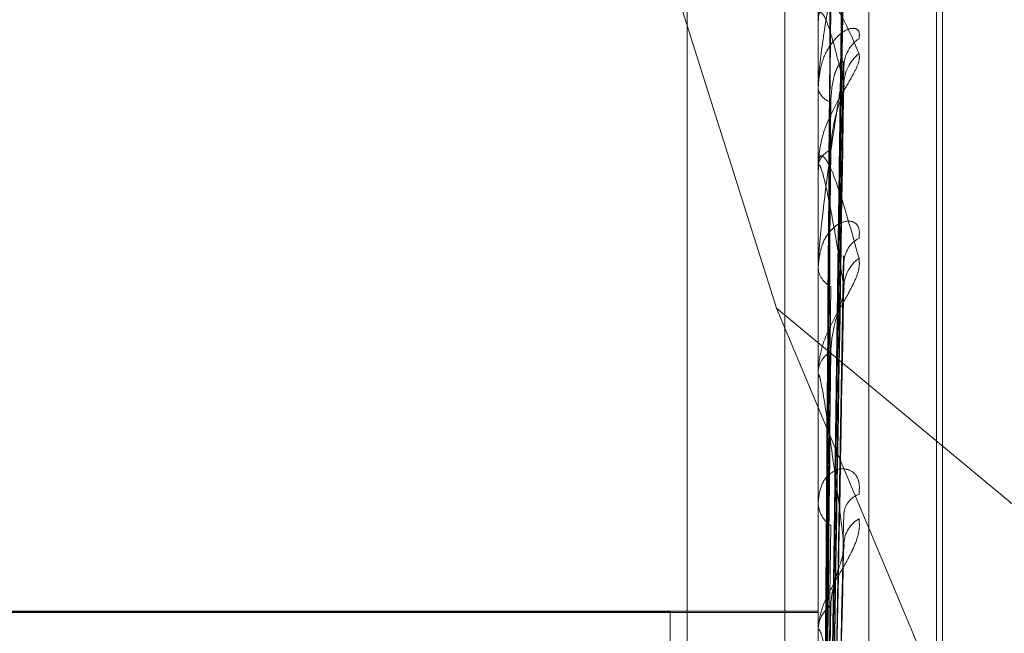
# Model space of a CAD drawing. Units: inches. Extents: x 0 to 23.4, y 0 to 16.5.
# Drawn here: x 11.3 to 11.3, y 9.9 to 9.9 of the extents above; entities that cross this region are included whole.
import ezdxf

# ---------------------------------------------------------------- set-up
doc = ezdxf.new("R2010")
doc.units = ezdxf.units.IN
doc.header["$MEASUREMENT"] = 0
doc.linetypes.add('HIDDEN', pattern=[0.07500000000000001, 0.05, -0.025])

msp = doc.modelspace()

# ---------------------------------------------------------------- linework, layer by layer
at = {"color": 7, "linetype": 'HIDDEN', "lineweight": 0}
for p, q in [((11.2820669944, 5.1591925554), (11.2820669944, 11.6047831919)), ((11.288033661, 11.5486545403), (11.288033661, 5.215321207)), ((11.2894781055, 11.5486545403), (11.2894781055, 5.215321207)), ((11.2899716313, 9.9243832339), (11.2899716313, 9.8390814107)), ((11.2907204222, 9.8390800025), (11.2907204222, 9.9243818256)), ((11.2856986939, 9.9155577683), (11.2893555292, 9.9039755568)), ((11.2917214126, 9.8525092876), (11.2917214126, 9.911464484)), ((11.2918085385, 9.8525112633), (11.2918085385, 9.9114664597)), ((11.2901287036, 9.8950570951), (11.2903432516, 9.9104966223)), ((11.2901286145, 9.8950436267), (11.2903430893, 9.9104080572)), ((11.2901287942, 9.8945978772), (11.2903434169, 9.9095544704)), ((11.2901285202, 9.8945579552), (11.2903429177, 9.9092919706)), ((11.2899741282, 9.9082233007), (11.2899741282, 9.9060920737)), ((11.2901288935, 9.8936825347), (11.2903435983, 9.9076156192)), ((11.2899716313, 9.9072501647), (11.2899716313, 9.907220583)), ((11.2901284123, 9.89361759), (11.2903427217, 9.9071886529)), ((11.2899716313, 9.9060504655), (11.2899716313, 9.9060858294)), ((11.2899741282, 9.9060218426), (11.2899741282, 9.9030418175)), ((11.2901290116, 9.8923440587), (11.2903438148, 9.904750054)), ((11.2902877597, 9.9011296749), (11.2903515952, 9.9046575006)), ((11.2899716313, 9.904607634), (11.2899716313, 9.9045663841)), ((11.2901282772, 9.8922564114), (11.2903424766, 9.9041740102)), ((11.2893555292, 9.9039755568), (11.3162183505, 9.8816557617)), ((11.2893555292, 9.9039755568), (11.2987205377, 9.8816631272)), ((11.2899716313, 9.9029892098), (11.2899716313, 9.9030355733)), ((11.2899741282, 9.9029517342), (11.2899741282, 9.8992308426)), ((11.2899716313, 9.9011475662), (11.2899716313, 9.901096139)), ((11.2901280878, 9.8905233793), (11.2903421336, 9.9003567472)), ((11.2724738185, 9.8994957514), (11.2899716313, 9.8994957514)), ((11.2724738185, 9.8994931291), (11.2877844047, 9.8994931291)), ((11.2877844047, 9.899478238), (11.2724738185, 9.899478238)), ((11.2724738185, 9.899475364), (11.2899716313, 9.899475364)), ((11.2877844047, 9.8994931291), (11.2877844047, 9.899478238)), ((11.2877844047, 9.899478238), (11.2877844047, 9.8949180728)), ((11.2899716313, 9.8991689111), (11.2899716313, 9.8992245984))]:
    msp.add_line(p, q, dxfattribs=at)
for centre, radius, start, end in [((11.2900440531, 9.9082421538), 7.24218266801e-05, 180.0929057481, 195.0892981128), ((11.2908575963, 9.9075410235), 0.000506116003992, 123.863745796, 178.7791107921), ((11.2909580033, 9.9072725095), 0.0006065508924814, 129.0863598764, 178.756946369), ((11.2902187533, 9.9072729484), 0.0002526092234462, 191.9640613371, 255.7948222807), ((11.2902519147, 9.9060447981), 0.0002832707671885, 109.627220639, 171.6715025557), ((11.2901376759, 9.90605053), 0.0001660446396273, 180.0222702581, 189.9488780197), ((11.2907695974, 9.9046376586), 0.0004184729130778, 117.6219641432, 177.2822782962), ((11.2908905003, 9.9042765224), 0.0005393519007913, 125.7245682687, 177.6676566186), ((11.2903008901, 9.9045965104), 0.0003306340981943, 185.2278591324, 244.1569685289), ((11.2903404525, 9.9030117167), 0.0003695918969507, 119.8018991987, 176.2990769024), ((11.2902546734, 9.9029892473), 0.0002830420909676, 180.0075965019, 187.6161273437), ((11.2906818728, 9.9009089134), 0.0003321207651032, 108.6657923402, 173.9609555477), ((11.2903942323, 9.9011134415), 0.0004229550850272, 182.3445500935, 235.8438771461), ((11.2908073239, 9.9004701191), 0.0004570549460498, 120.4669092605, 175.6341060064), ((11.2904345279, 9.8992112632), 0.0004630886596516, 126.8560508515, 178.3498668066)]:
    msp.add_arc(centre, radius, start, end, dxfattribs=at)
for points, knots in [([(11.29012969268375, 9.89504562651353), (11.29013577458373, 9.895481705938728), (11.29016618412591, 9.897662106095423), (11.29023927470126, 9.902811981743827), (11.29030818867676, 9.90752733156702), (11.29035159517665, 9.910497365294916)], [0, 0, 0, 0, 0.0846963374236361, 0.4234822757479581, 1, 1, 1, 1]), ([(11.29012969268375, 9.895055877084554), (11.29013577458373, 9.895490511138442), (11.29016618412591, 9.897663684428549), (11.29023927470126, 9.902793672412756), (11.29030818867676, 9.907486382608024), (11.29035159517665, 9.910442156427106)], [0, 0, 0, 0, 0.0846963374235828, 0.423482275747877, 1, 1, 1, 1]), ([(11.29005192892872, 9.895078339374976), (11.29005497063845, 9.895514839841159), (11.29007017919047, 9.897697342655615), (11.29010475600891, 9.902572763898608), (11.29013712703967, 9.907012217439872), (11.29015676428194, 9.909705323673633)], [0, 0, 0, 0, 0.089537141579915, 0.4476858070865122, 1, 1, 1, 1]), ([(11.29035159517664, 9.90952216685466), (11.29028333648551, 9.909225896882116), (11.29016881325861, 9.908728820352747), (11.29004469211329, 9.907992982732443), (11.28998867545276, 9.9075178983538), (11.28997776138661, 9.90737687264118), (11.28997461244002, 9.907315240251375), (11.28997427687102, 9.90728658445063), (11.28997412823704, 9.907273891902674)], [0, 0, 0, 0, 0.5273188798742618, 0.884726306976347, 0.9590362595955675, 0.9800473728109808, 0.9911623590753896, 1, 1, 1, 1]), ([(11.29005192892872, 9.895018076382977), (11.29005497063845, 9.89545209648807), (11.29007017919047, 9.897622197494316), (11.29010475600891, 9.902468904358093), (11.29013712703967, 9.906880495950885), (11.29015676428194, 9.909556700287506)], [0, 0, 0, 0, 0.0895371415803272, 0.447685807086645, 1, 1, 1, 1]), ([(11.29012969268375, 9.89456343473312), (11.29013577458373, 9.894985198483008), (11.29016618412591, 9.897094020163644), (11.29023927470126, 9.902077653552439), (11.29030818867676, 9.906645217975221), (11.29035159517664, 9.90952216685466)], [0, 0, 0, 0, 0.0846963374237241, 0.4234822757479051, 0.9999999999999999, 0.9999999999999999, 0.9999999999999999, 0.9999999999999999]), ([(11.29012969268375, 9.894593815963841), (11.29013577458373, 9.895011295839286), (11.29016618412591, 9.897098698117953), (11.29023927470126, 9.902023387306164), (11.29030818867676, 9.906523851100316), (11.29035159517665, 9.909358535643564)], [0, 0, 0, 0, 0.0846963374235704, 0.4234822757477946, 1, 1, 1, 1]), ([(11.29005192892872, 9.894665478829534), (11.29005497063845, 9.895088683392672), (11.29007017919047, 9.897204706677167), (11.29010475600891, 9.901932631872874), (11.29013712703967, 9.906239493944742), (11.29015676428194, 9.908852166199535)], [0, 0, 0, 0, 0.0895371415800185, 0.4476858070866108, 1, 1, 1, 1]), ([(11.28997163131978, 9.908242036385264), (11.28997185329352, 9.908261167604529), (11.28997233269754, 9.908302485928829), (11.28997699703645, 9.908366807072332), (11.28999321738501, 9.908471304401772), (11.29008013797587, 9.908621549645314), (11.29028235262309, 9.908421745498089), (11.29046649362113, 9.907995700502727), (11.29057557842314, 9.907743312199946)], [0, 0, 0, 0, 0.0132216410980079, 0.0285552137116427, 0.0542426430596852, 0.13375885014175, 0.4868402727610154, 1, 1, 1, 1]), ([(11.29005192892872, 9.894486867915093), (11.29005497063845, 9.894902721041666), (11.29007017919047, 9.896981987135195), (11.29010475600891, 9.901624807005721), (11.29013712703967, 9.905849090235591), (11.29015676428194, 9.90841166767757)], [0, 0, 0, 0, 0.089537141580209, 0.4476858070866404, 1, 1, 1, 1]), ([(11.29035159517664, 9.907285667822755), (11.29028333648551, 9.907569752489529), (11.29016881325862, 9.908046384728), (11.29004469211329, 9.908358290800214), (11.28998867545276, 9.908350568341456), (11.28997776138661, 9.908298740507043), (11.28997461244002, 9.90826203936907), (11.28997427687102, 9.90823519214086), (11.28997412823704, 9.90822330066609)], [0, 0, 0, 0, 0.5273188798742087, 0.8847263069748641, 0.9590362595960096, 0.9800473728109965, 0.9911623590747939, 1, 1, 1, 1]), ([(11.29057557842314, 9.907961284576999), (11.29058045769955, 9.908002423974617), (11.29058596539422, 9.908048861852352), (11.29055530669228, 9.908100213512203), (11.29051891687101, 9.908116485433515), (11.29043208567967, 9.908110966253147), (11.29030642415887, 9.908054066709811), (11.29013483643395, 9.90786713464474), (11.28999936536595, 9.907581517076737), (11.28998099502071, 9.907342443298234), (11.28997163131977, 9.907220583021067)], [0, 0, 0, 0, 0.1194461009608204, 0.1348299623634351, 0.2536738278678278, 0.2817546550326603, 0.4371652095489266, 0.6109336935274943, 0.8016857882143609, 0.9999999999999999, 0.9999999999999999, 0.9999999999999999, 0.9999999999999999]), ([(11.29057557842314, 9.907743312199946), (11.29058045769954, 9.90770819769111), (11.29058596539421, 9.907668560667657), (11.29055530669228, 9.907564474602722), (11.29051891687101, 9.907486351223723), (11.29043208567966, 9.907329156568714), (11.29030642415888, 9.907124535425577), (11.29013483643395, 9.906805897025636), (11.28999936536595, 9.906446846242252), (11.28998099502071, 9.906207717658289), (11.28997163131977, 9.906085829445779)], [0, 0, 0, 0, 0.119446100957223, 0.1348299623638957, 0.2536738278687905, 0.2817546550300817, 0.4371652095494243, 0.6109336935284249, 0.8016857882130154, 1, 1, 1, 1]), ([(11.29035159517665, 9.90755180731883), (11.29028333648551, 9.907124178356453), (11.29016881325862, 9.906406710033052), (11.29004469211329, 9.905452581257283), (11.28998867545276, 9.904893904904734), (11.28997776138661, 9.904741650350953), (11.28997461244002, 9.904678964012358), (11.28997427687102, 9.90465250116604), (11.28997412823704, 9.904640779946003)], [0, 0, 0, 0, 0.5273188798746821, 0.8847263069757797, 0.9590362595961291, 0.980047372810942, 0.9911623590748267, 1, 1, 1, 1]), ([(11.29012969268375, 9.893626729410604), (11.29013577458373, 9.894018933844363), (11.29016618412591, 9.895979958738932), (11.29023927470126, 9.90061722837271), (11.29030818867676, 9.904871923716168), (11.29035159517665, 9.90755180731883)], [0, 0, 0, 0, 0.0846963374232634, 0.4234822757476785, 1, 1, 1, 1]), ([(11.29015676428197, 9.907028063199192), (11.29016754986076, 9.907170859095594), (11.29018223479912, 9.907365280644854), (11.29025870511531, 9.9075499082534), (11.29030593618965, 9.907612267437129), (11.29033712091436, 9.907628926906341), (11.29034178795889, 9.907616991048382), (11.29034234290642, 9.907615571782966)], [0, 0, 0, 0, 0.5006763499688817, 0.681688158365438, 0.8642561614950585, 0.9838590123868383, 1, 1, 1, 1]), ([(11.29034234290642, 9.907615571782966), (11.29034756124891, 9.907609385980592), (11.29035669949673, 9.90759855353808), (11.29035312743402, 9.907565839988855), (11.29035159517665, 9.907551807318868)], [0, 0, 0, 0, 0.5710440988985418, 1, 1, 1, 1]), ([(11.29012969268375, 9.893676143244186), (11.29013577458373, 9.894061380130756), (11.29016618412591, 9.895987567240967), (11.29023927470127, 9.900528966534758), (11.29030818867676, 9.904674525440429), (11.29035159517664, 9.907285667822755)], [0, 0, 0, 0, 0.0846963374232396, 0.4234822757476968, 1, 1, 1, 1]), ([(11.29034178096467, 9.90718871651359), (11.2903472835929, 9.907213117134765), (11.29035672727071, 9.907254993779013), (11.29035310628976, 9.907276636041725), (11.29035159517664, 9.90728566782279)], [0, 0, 0, 0, 0.5826785219521362, 1, 1, 1, 1]), ([(11.29015676428197, 9.906311610305705), (11.29016753737688, 9.906457067792523), (11.29018220531802, 9.90665511318915), (11.2902587421055, 9.906923916212586), (11.29030581265595, 9.907069082107348), (11.29033680622501, 9.90716034361766), (11.29034139259107, 9.907186501466285), (11.29034178096467, 9.90718871651359)], [0, 0, 0, 0, 0.5032307667299915, 0.685166085092913, 0.8686655377820438, 0.9888785943012216, 1, 1, 1, 1]), ([(11.29005192892872, 9.893794416602471), (11.29005497063845, 9.894189029547), (11.29007017919046, 9.896162094706789), (11.29010475600891, 9.900571644320156), (11.29013712703967, 9.904590253705926), (11.29015676428194, 9.907028063199206)], [0, 0, 0, 0, 0.0895371415802465, 0.4476858070868208, 1, 1, 1, 1]), ([(11.28997163131977, 9.906050465475758), (11.28997185329352, 9.906067679498445), (11.28997233269754, 9.906104857190165), (11.28997699703644, 9.90615711556768), (11.289993217385, 9.906229587217613), (11.29008013797587, 9.906242039342578), (11.29028235262308, 9.905765258709717), (11.29046649362113, 9.90510532801175), (11.29057557842314, 9.904714386231833)], [0, 0, 0, 0, 0.0132216410972819, 0.0285552137111558, 0.054242643060015, 0.1337588501401487, 0.4868402727596589, 1, 1, 1, 1]), ([(11.29005192892872, 9.893503913229399), (11.29005497063845, 9.893886569361962), (11.29007017919046, 9.895799850448677), (11.29010475600891, 9.900070979719088), (11.29013712703967, 9.903955277983844), (11.29015676428194, 9.90631161030569)], [0, 0, 0, 0, 0.0895371415799875, 0.4476858070867479, 1, 1, 1, 1]), ([(11.29035159517664, 9.904298471808524), (11.29028333648551, 9.904715058886365), (11.29016881325861, 9.90541400133083), (11.29004469211329, 9.90598397862974), (11.28998867545276, 9.906105152842052), (11.28997776138661, 9.906082650468118), (11.28997461244002, 9.906056230510927), (11.28997427687101, 9.906032398514506), (11.28997412823703, 9.906021842579948)], [0, 0, 0, 0, 0.5273188798730255, 0.8847263069755471, 0.9590362595950556, 0.9800473728106225, 0.991162359074788, 1, 1, 1, 1]), ([(11.29057557842314, 9.905008436395311), (11.29058045769955, 9.905062534698516), (11.29058596539422, 9.905123600502474), (11.29055530669227, 9.905205127007095), (11.29051891687101, 9.905241448244999), (11.29043208567967, 9.90527180620113), (11.29030642415888, 9.90525580666279), (11.29013483643396, 9.90512109034396), (11.28999936536595, 9.904885561575576), (11.28998099502071, 9.90467414632858), (11.28997163131977, 9.904566384110751)], [0, 0, 0, 0, 0.1194461009625302, 0.1348299623641189, 0.2536738278676228, 0.2817546550316099, 0.4371652095504778, 0.6109336935302357, 0.8016857882133444, 0.9999999999999999, 0.9999999999999999, 0.9999999999999999, 0.9999999999999999]), ([(11.29057557842314, 9.904714386231833), (11.29058045769954, 9.90466561611675), (11.29058596539421, 9.904610564736014), (11.29055530669228, 9.904482401879976), (11.290518916871, 9.904391381507608), (11.29043208567966, 9.904217125472208), (11.29030642415887, 9.90400184581792), (11.29013483643395, 9.903689454374291), (11.28999936536595, 9.903354862370099), (11.2899809950207, 9.903143373189168), (11.28997163131977, 9.903035573285862)], [0, 0, 0, 0, 0.1194461009580337, 0.1348299623627632, 0.2536738278657343, 0.2817546550304732, 0.4371652095497194, 0.6109336935277423, 0.801685788212004, 1, 1, 1, 1]), ([(11.2903424852014, 9.904749977107514), (11.2903476317454, 9.904737815153938), (11.29035669265219, 9.904716403051449), (11.29035313297656, 9.904675270226798), (11.29035159517664, 9.904657500614805)], [0, 0, 0, 0, 0.5679943659613477, 0.9999999999999999, 0.9999999999999999, 0.9999999999999999, 0.9999999999999999]), ([(11.29005192892872, 9.892496635152197), (11.29005497063845, 9.89284839413815), (11.29007017919047, 9.894607189457586), (11.2901047560089, 9.898538990876608), (11.29013712703967, 9.9021241045627), (11.29015676428194, 9.904298942507737)], [0, 0, 0, 0, 0.0895371415803479, 0.4476858070867708, 1, 1, 1, 1]), ([(11.29012969268375, 9.89233602600865), (11.29013577458374, 9.892675096441538), (11.29016618412592, 9.894370450962478), (11.29023927470126, 9.898364422358899), (11.29030818867676, 9.902005245076085), (11.29035159517664, 9.904298471808524)], [0, 0, 0, 0, 0.0846963374236169, 0.4234822757477583, 0.9999999999999999, 0.9999999999999999, 0.9999999999999999, 0.9999999999999999]), ([(11.290341627791, 9.904174081716969), (11.2903472081071, 9.9042032004145), (11.29035673503879, 9.90425291298232), (11.29035310072375, 9.904285126906109), (11.29035159517664, 9.904298471808556)], [0, 0, 0, 0, 0.5857411678618654, 1, 1, 1, 1]), ([(11.29015676428197, 9.90333242971696), (11.29016753378526, 9.9034616878035), (11.29018219683629, 9.903637677156645), (11.2902587527476, 9.903894939762107), (11.29030577711521, 9.904042589956923), (11.29033672146715, 9.904140197679885), (11.2903412859814, 9.904171721112663), (11.290341627791, 9.904174081716969)], [0, 0, 0, 0, 0.5039315747350086, 0.6861202594155777, 0.8698752566694045, 0.9902557240032825, 1, 1, 1, 1]), ([(11.29005192892872, 9.892104738869298), (11.29005497063845, 9.89244036781822), (11.29007017919047, 9.89411851293464), (11.2901047560089, 9.897863581864787), (11.29013712703967, 9.9012675065047), (11.29015676428194, 9.903332429716938)], [0, 0, 0, 0, 0.0895371415800525, 0.4476858070864613, 1, 1, 1, 1]), ([(11.29035159517664, 9.900504912647893), (11.29028333648551, 9.901038945594397), (11.29016881325861, 9.901934936643833), (11.29004469211328, 9.902742384704801), (11.28998867545276, 9.902988076036433), (11.28997776138661, 9.902995712417397), (11.28997461244002, 9.902980528527078), (11.28997427687101, 9.9029605731129), (11.28997412823703, 9.902951734237528)], [0, 0, 0, 0, 0.5273188798736231, 0.88472630697589, 0.9590362595969618, 0.9800473728101448, 0.9911623590752964, 1, 1, 1, 1]), ([(11.29057557842314, 9.901223565097261), (11.29058045769954, 9.90128866705242), (11.29058596539421, 9.901362153705337), (11.29055530669228, 9.901470908474446), (11.29051891687101, 9.90152596628477), (11.29043208567966, 9.901591104161746), (11.29030642415888, 9.901616582893418), (11.29013483643396, 9.901538951319605), (11.28999936536595, 9.901362023974176), (11.28998099502071, 9.901185908356556), (11.28997163131977, 9.901096139005391)], [0, 0, 0, 0, 0.1194461009598277, 0.1348299623643262, 0.2536738278686293, 0.2817546550317107, 0.4371652095517518, 0.6109336935281541, 0.8016857882117199, 1, 1, 1, 1]), ([(11.29057557842314, 9.900864064886408), (11.29058045769954, 9.900803401844094), (11.29058596539421, 9.9007349258064), (11.29055530669228, 9.900587318298829), (11.290518916871, 9.900486690646494), (11.29043208567966, 9.900301671297832), (11.29030642415887, 9.900083513900011), (11.29013483643396, 9.899788660053398), (11.28999936536595, 9.899490619855188), (11.2899809950207, 9.899314413847328), (11.28997163131977, 9.899224598422606)], [0, 0, 0, 0, 0.1194461009598208, 0.1348299623650508, 0.2536738278687443, 0.2817546550327961, 0.4371652095510344, 0.6109336935297432, 0.8016857882118867, 0.9999999999999999, 0.9999999999999999, 0.9999999999999999, 0.9999999999999999]), ([(11.29012969268375, 9.890540401719699), (11.29013577458373, 9.890832542333474), (11.29016618412591, 9.892293247432702), (11.29023927470126, 9.895753556633816), (11.29030818867676, 9.898938052253854), (11.29035159517664, 9.900943854527808)], [0, 0, 0, 0, 0.0846963374233439, 0.4234822757477866, 1, 1, 1, 1]), ([(11.29005192892872, 9.890819039681666), (11.29005497063845, 9.891115231222795), (11.29007017919047, 9.89259618925654), (11.29010475600891, 9.89590813693371), (11.29013712703967, 9.898930179570591), (11.29015676428194, 9.900763441657563)], [0, 0, 0, 0, 0.0895371415799917, 0.4476858070864064, 1, 1, 1, 1]), ([(11.29012969268375, 9.890621899585765), (11.29013577458374, 9.890902548676092), (11.29016618412592, 9.892305796078196), (11.29023927470126, 9.895607987044748), (11.29030818867676, 9.898612484754391), (11.29035159517664, 9.900504912647893)], [0, 0, 0, 0, 0.084696337423663, 0.4234822757479396, 0.9999999999999999, 0.9999999999999999, 0.9999999999999999, 0.9999999999999999]), ([(11.29034141604161, 9.900356817467891), (11.29034710388767, 9.900389853849056), (11.29035674591068, 9.900445857043257), (11.29035309316239, 9.900487737531964), (11.29035159517664, 9.900504912647913)], [0, 0, 0, 0, 0.5899017303517508, 0.9999999999999999, 0.9999999999999999, 0.9999999999999999, 0.9999999999999999]), ([(11.29015676428197, 9.89958180126), (11.29016752867725, 9.899690189790174), (11.29018218477355, 9.89983776452089), (11.29025876788283, 9.900074180218896), (11.29030572656911, 9.900218998412441), (11.29033660506882, 9.900319171190489), (11.29034113948041, 9.900354653352563), (11.29034141604161, 9.900356817467891)], [0, 0, 0, 0, 0.5049036018917369, 0.6874437079905651, 0.871553147898705, 0.9921658155751646, 1, 1, 1, 1]), ([(11.29005192892872, 9.890339914641677), (11.29005497063845, 9.890616385902275), (11.29007017919047, 9.891998742511534), (11.29010475600891, 9.895082394552587), (11.29013712703967, 9.897882918862335), (11.29015676428194, 9.899581801259973)], [0, 0, 0, 0, 0.0895371415802887, 0.4476858070867339, 1, 1, 1, 1]), ([(11.28997178037215, 9.895097789091214), (11.28997175460073, 9.895534688433697), (11.28997166905889, 9.896984867377457), (11.28997164695766, 9.898435024925003), (11.28997163151493, 9.899448289576164)], [0, 0, 0, 0, 0.3012727114554617, 1, 1, 1, 1]), ([(11.28997178037215, 9.89498041111897), (11.28997175460073, 9.895413550049058), (11.28997166905889, 9.896851247237331), (11.28997164695766, 9.898289004189635), (11.28997163151493, 9.899293604206578)], [0, 0, 0, 0, 0.3012727114037862, 1, 1, 1, 1]), ([(11.28997163131977, 9.899168911125798), (11.28997185329352, 9.899180516055399), (11.28997233269754, 9.899205579604043), (11.28997699703644, 9.899228550432102), (11.289993217385, 9.899230364940617), (11.29008013797587, 9.898970877140092), (11.29028235262308, 9.898001227657945), (11.29046649362113, 9.896952671578518), (11.29057557842314, 9.896331508809004)], [0, 0, 0, 0, 0.0132216410980401, 0.0285552137115418, 0.0542426430599512, 0.1337588501412405, 0.4868402727613744, 1, 1, 1, 1])]:
    msp.add_open_spline(points, degree=3, knots=knots, dxfattribs=at)

doc.saveas('drawing.dxf')
